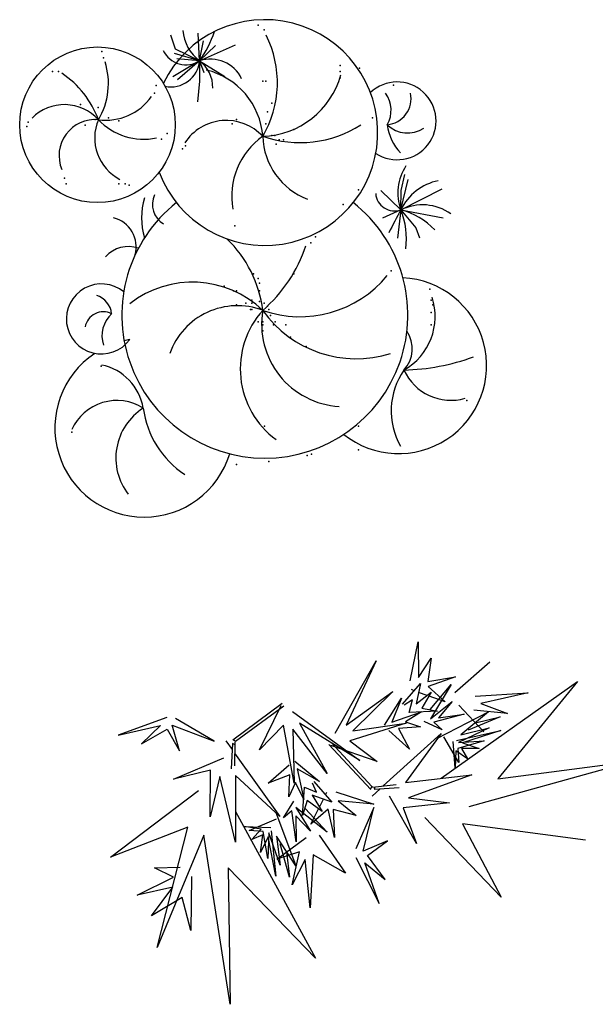
# Model space of a CAD drawing. Units: inches. Extents: x 118593 to 136660, y 50932 to 63620.
# Drawn here: x 128681 to 129888, y 53664 to 55729 of the extents above; entities that cross this region are included whole.
import ezdxf

# ---------------------------------------------------------------- set-up
doc = ezdxf.new("R2010")
doc.units = ezdxf.units.IN
doc.header["$MEASUREMENT"] = 0
doc.layers.get('0').update_dxf_attribs({"color": 2})

msp = doc.modelspace()

# ---------------------------------------------------------------- linework, layer by layer
at = {"color": 221}
for p, q in [((129007.5, 55667.8), (128998, 55697.2)), ((129058.3, 55643.2), (129055.1, 55700.9)), ((129058.3, 55643.2), (129066.1, 55685.3)), ((129058.3, 55643.2), (129133.3, 55677)), ((129058.3, 55643.2), (129005.5, 55658.2)), ((129058.3, 55643.2), (129007.5, 55667.8)), ((129058.3, 55643.2), (129091.8, 55675.5)), ((129058.3, 55643.2), (129002.3, 55609.8)), ((129058.3, 55643.2), (129010.4, 55647)), ((129058.3, 55643.2), (129012.2, 55603.2)), ((129058.3, 55643.2), (129067, 55618.7)), ((129058.3, 55643.2), (129111.4, 55610.4)), ((129058.3, 55643.2), (129058.3, 55600.3)), ((129058.3, 55600.3), (129053.7, 55556.8)), ((129480.4, 55330.5), (129495.9, 55394.1)), ((129481.2, 55370.9), (129488.9, 55404.6)), ((129480.4, 55330.5), (129438.3, 55370.9)), ((129480.4, 55330.5), (129566.9, 55374.4)), ((129480.4, 55330.5), (129481.2, 55370.9)), ((129480.4, 55330.5), (129441.8, 55313.4)), ((129480.4, 55330.5), (129473.5, 55271.2)), ((129480.4, 55330.5), (129512.1, 55293)), ((129480.4, 55330.5), (129569, 55314.1)), ((129512.1, 55293), (129519.8, 55271.9))]:
    msp.add_line(p, q, dxfattribs=at)
at = {"color": 116, "linetype": 'ByBlock'}
for p, q in [((129499.9, 54343), (129516.4, 54424.7)), ((129516.4, 54424.7), (129517.7, 54349.5)), ((129342.7, 54232.7), (129428.5, 54384.9)), ((129428.5, 54384.9), (129365.4, 54249.9)), ((129517.7, 54349.5), (129544.2, 54390.6)), ((129544.2, 54390.6), (129537, 54341.3)), ((129593.7, 54318.2), (129666.9, 54382.8)), ((129483.5, 54294), (129521.8, 54336.8)), ((129521.8, 54336.8), (129512.3, 54294.4)), ((129537, 54341.3), (129594.9, 54351.3)), ((129594.9, 54351.3), (129537.4, 54330.7)), ((129541.9, 54282.8), (129585.8, 54334.8)), ((129585.8, 54334.8), (129542.3, 54262.9)), ((129565, 54138.4), (129851, 54341.3)), ((129851, 54341.3), (129684.1, 54137.2)), ((129365.4, 54249.9), (129463.7, 54320.3)), ((129463.7, 54320.3), (129379.9, 54238)), ((129508.5, 54322), (129502.4, 54324.2)), ((129512.3, 54294.4), (129544.1, 54318.9)), ((129535.4, 54312.3), (129517.7, 54318.6)), ((129544.1, 54318.9), (129524.6, 54285.2)), ((129537.4, 54330.7), (129573.4, 54298.6)), ((129636.1, 54310.4), (129747.7, 54317.7)), ((129747.7, 54317.7), (129648, 54295.1)), ((129231.4, 54294.9), (129127.6, 54218.4)), ((129446.2, 54249.5), (129482, 54306.1)), ((129482, 54306.1), (129461.4, 54256.3)), ((129504.7, 54302.6), (129487.4, 54291.6)), ((129497.8, 54276.4), (129504.7, 54302.6)), ((129573.4, 54298.6), (129539.4, 54310.8)), ((129542.3, 54262.9), (129587.8, 54299.7)), ((129587.8, 54299.7), (129559.6, 54264.9)), ((129648, 54295.1), (129703.7, 54274.5)), ((129235, 54289.5), (129133.6, 54215.4)), ((129184, 54198.3), (129229, 54290.7)), ((129253.2, 54278.6), (129394.3, 54175.6)), ((129461.4, 54256.3), (129523.8, 54277.6)), ((129523.8, 54277.6), (129490.2, 54256.4)), ((129557.3, 54278.8), (129497.8, 54276.4)), ((129524.6, 54285.2), (129557.3, 54278.8)), ((129613.3, 54272.6), (129549.6, 54255.8)), ((129555.7, 54221.8), (129663.9, 54277.7)), ((129559.6, 54264.9), (129613.3, 54272.6)), ((129654.5, 54236), (129602.2, 54292)), ((129663.9, 54277.7), (129606.5, 54229.8)), ((129703.7, 54274.5), (129633.2, 54281.4)), ((128989.6, 54265.9), (128887.6, 54228.7)), ((129089.1, 54216.2), (129007.6, 54263.7)), ((129267.6, 54254), (129326.1, 54148.2)), ((129394.3, 54175.6), (129267.6, 54254)), ((129491.6, 54254), (129373.5, 54217.1)), ((129379.9, 54238), (129491.6, 54254)), ((129490.2, 54256.4), (129521.6, 54246.2)), ((129566.9, 54240), (129529.2, 54257.4)), ((129549.6, 54255.8), (129566.9, 54240)), ((129688.4, 54267.1), (129621.8, 54239.2)), ((129636.8, 54254.4), (129688.4, 54267.1)), ((128887.6, 54228.7), (128976.2, 54248.7)), ((128976.2, 54248.7), (128936.6, 54210.4)), ((128936.6, 54210.4), (128990.4, 54241.6)), ((128990.4, 54241.6), (129016.1, 54195.9)), ((129000.5, 54249.5), (129089.1, 54216.2)), ((129016.1, 54195.9), (129000.5, 54249.5)), ((129234.1, 54249.8), (129184, 54198.3)), ((129256.9, 54128.3), (129234.1, 54249.8)), ((129254.1, 54241), (129256.9, 54128.3)), ((129326.1, 54148.2), (129254.1, 54241)), ((129443.6, 54122.3), (129564.9, 54232.1)), ((129498.2, 54199.7), (129454.8, 54238.7)), ((129521.6, 54246.2), (129475.7, 54242.9)), ((129475.7, 54242.9), (129498.2, 54199.7)), ((129564.9, 54232.1), (129490.3, 54129.7)), ((129596.8, 54217.4), (129689.9, 54238.5)), ((129665.7, 54244.4), (129601.5, 54213.1)), ((129606.5, 54229.8), (129665.7, 54244.4)), ((129689.9, 54238.5), (129609.9, 54212.4)), ((129113.4, 54217), (129126.5, 54198.5)), ((129127.2, 54211.5), (129124.5, 54158.4)), ((129131.6, 54209.3), (129127.2, 54211.5)), ((129133.7, 54215.3), (129128.3, 54218.9)), ((129131.9, 54214.2), (129131.5, 54164.1)), ((129334, 54213.4), (129419.4, 54121.4)), ((129373.5, 54217.1), (129430.5, 54173.4)), ((129601.8, 54171.3), (129570.3, 54225.4)), ((129594.5, 54160.4), (129589.9, 54215.7)), ((129655.1, 54217.2), (129600, 54200.9)), ((129601.5, 54213.1), (129655.1, 54217.2)), ((129609.9, 54212.4), (129644.6, 54200.9)), ((129131.7, 54191.3), (129226.6, 54058)), ((129329.1, 54209.2), (129417.2, 54115)), ((129430.5, 54173.4), (129333.5, 54207.3)), ((129595.7, 54196.2), (129594.5, 54160.4)), ((129619.8, 54179.4), (129595.7, 54196.2)), ((129600, 54200.9), (129601.8, 54171.3)), ((129644.6, 54200.9), (129607.3, 54200.8)), ((129607.3, 54200.8), (129619.8, 54179.4)), ((129003.5, 54136.7), (129109, 54180.9)), ((129257.8, 54173.9), (129309.7, 54131.7)), ((129968.1, 54174.6), (129622.6, 54078.5)), ((129684.1, 54137.2), (129968.1, 54174.6)), ((129081.2, 54155.3), (129003.5, 54136.7)), ((129080.1, 54057.5), (129081.2, 54155.3)), ((129202.2, 54128), (129246, 54166.6)), ((129262.7, 54157.9), (129276.6, 54093.5)), ((129309.7, 54131.7), (129262.7, 54157.9)), ((129100.6, 54142.2), (129080.1, 54057.5)), ((129133.4, 54004.2), (129100.6, 54142.2)), ((129133.6, 54144.1), (129133.4, 54004.2)), ((129226.6, 54058), (129133.6, 54144.1)), ((129247.7, 54145.4), (129202.2, 54128)), ((129245.7, 54099.4), (129247.7, 54145.4)), ((129259.5, 54129.3), (129245.7, 54099.4)), ((129276.6, 54093.5), (129259.5, 54129.3)), ((129303.6, 54109.5), (129294.8, 54128)), ((129297.6, 54131.7), (129335.6, 54088.5)), ((129490.3, 54129.7), (129629.2, 54145.8)), ((129629.2, 54145.8), (129496.1, 54097.1)), ((128871.1, 53972.9), (129055.6, 54112.9)), ((129273.9, 54060.1), (129278.4, 54119.5)), ((129278.4, 54119.5), (129303.6, 54109.5)), ((129322.4, 54103.5), (129325.4, 54109.3)), ((129344.3, 54109.6), (129423.5, 54083.7)), ((129419.5, 54121.5), (129416.6, 54115.6)), ((129420.2, 54101.1), (129437, 54116.3)), ((129420.9, 54119.8), (129470.6, 54125.2)), ((129425.7, 54120), (129424.1, 54115.4)), ((129424.1, 54115.4), (129477.1, 54119)), ((129234.2, 54055.1), (129255.9, 54090.5)), ((129284, 54091.9), (129273.9, 54060.1)), ((129315.3, 54068.6), (129284, 54091.9)), ((129294.6, 54103), (129315.3, 54068.6)), ((129335.6, 54088.5), (129294.6, 54103)), ((129309.7, 54077.9), (129318.1, 54094.7)), ((129423.5, 54083.7), (129348.7, 54091.2)), ((129348.7, 54091.2), (129386.4, 54060)), ((129512.9, 54001.4), (129456.5, 54101)), ((129582.6, 54086.6), (129485.3, 54076.3)), ((129496.1, 54097.1), (129582.6, 54086.6)), ((129133.5, 54068.8), (129301.6, 53761.1)), ((129217.5, 54068.4), (129260.3, 53954.4)), ((129251.9, 54070.4), (129234.2, 54055.1)), ((129261.1, 54005.2), (129251.9, 54070.4)), ((129259.8, 54076.8), (129291, 54027.4)), ((129326.1, 54025.3), (129259.8, 54076.8)), ((129279.6, 54075), (129326.1, 54025.3)), ((129291.6, 54041.8), (129307.8, 54074.1)), ((129327.7, 54073.8), (129291.6, 54041.8)), ((129341.5, 54014.3), (129327.7, 54073.8)), ((129386.4, 54060), (129338.4, 54073)), ((129338.4, 54073), (129341.5, 54014.3)), ((129423.9, 54077), (129386.2, 53990.6)), ((129401.2, 53985.2), (129423.9, 54077)), ((129485.3, 54076.3), (129512.9, 54001.4)), ((129161.9, 54028.5), (129219.3, 54053.5)), ((129259.8, 54059.4), (129261.1, 54005.2)), ((129291, 54027.4), (129259.8, 54059.4)), ((129691, 53889), (129530.4, 54055.8)), ((129033.3, 54035.7), (128871.1, 53972.9)), ((128969.3, 53783.2), (129033.3, 54035.7)), ((129187.3, 54031.6), (129151.9, 54037)), ((129151.9, 54037), (129207.4, 54035)), ((129191.5, 54026.8), (129161.9, 54028.5)), ((129167.8, 54009.6), (129187.3, 54031.6)), ((129201.3, 53970.1), (129191.5, 54026.8)), ((129203.4, 54023.9), (129201.3, 53970.1)), ((129227, 53956.4), (129203.4, 54023.9)), ((129208.3, 54028), (129218.4, 53933.1)), ((129867.9, 54008.6), (129609.7, 54042.8)), ((129609.7, 54042.8), (129691, 53889)), ((129067.3, 54018.7), (128969.3, 53783.2)), ((129122.4, 53664.3), (129067.3, 54018.7)), ((129190.6, 54019.6), (129167.8, 54009.6)), ((129186.3, 53982.5), (129190.6, 54019.6)), ((129201.8, 54015.6), (129186.3, 53982.5)), ((129218.4, 53933.1), (129201.8, 54015.6)), ((129260.3, 53954.4), (129219.5, 54017)), ((129219.5, 54017), (129227, 53956.4)), ((129220, 53968.6), (129281.7, 54013.9)), ((129308.7, 54019.3), (129364.3, 53939.1)), ((129452.5, 54006.9), (129401.2, 53985.2)), ((129410.2, 53976.1), (129452.5, 54006.9)), ((129267.5, 53984.4), (129220, 53968.6)), ((129247, 53931.2), (129227, 54000.6)), ((129240.4, 53984), (129247, 53931.2)), ((129252.4, 53915.2), (129267.5, 53984.4)), ((129279.5, 53968.1), (129252.4, 53915.2)), ((129290.2, 53866.5), (129279.5, 53968.1)), ((129296.1, 53978.1), (129290.2, 53866.5)), ((129364.3, 53939.1), (129296.1, 53978.1)), ((129386.2, 53972.4), (129435, 53875.5)), ((129447.4, 53926.2), (129410.2, 53976.1)), ((128963.5, 53950.5), (129017.8, 53951.6)), ((129003.5, 53931.1), (128963.5, 53950.5)), ((129118.4, 53950.7), (129122.4, 53664.3)), ((129301.6, 53761.1), (129118.4, 53950.7)), ((129435, 53875.5), (129404.8, 53961.1)), ((129404.8, 53961.1), (129447.4, 53926.2)), ((128927.4, 53893.3), (129003.5, 53931.1)), ((129041, 53932), (129040.1, 53819.1)), ((129002.4, 53910.2), (128927.4, 53893.3)), ((128957.3, 53850.1), (129002.4, 53910.2)), ((129022, 53888.3), (128957.3, 53850.1)), ((129040.1, 53819.1), (129022, 53888.3))]:
    msp.add_line(p, q, dxfattribs=at)
at = {"color": 221}
msp.add_circle((128844.1, 55509), 163.2, dxfattribs=at)
for centre, radius, start, end in [((129195.1, 55492.7), 236.7, 200.5885, 154.0946), ((129109.7, 55712.8), 86.6, 183.9031, 233.5624), ((128873.7, 55775.7), 227.2, 324.3302, 341.7622), ((129001.1, 55597.1), 220.4, 329.3432, 26.8946), ((129029.6, 55687.2), 52.5, 205.3139, 303.1284), ((128718.4, 55595.8), 148.6, 329.1352, 17.803), ((128998, 55649.1), 60.6, 258.6283, 354.4262), ((129080.6, 55573.5), 73.2, 25.8604, 107.7746), ((129016.5, 55587.9), 69.3, 358.3414, 52.9232), ((128657.4, 55449.9), 201.1, 20.2652, 56.1449), ((129036.5, 55473.4), 154.6, 4.2097, 76.6166), ((129185, 55660.5), 175.8, 271.8659, 344.4605), ((129472.5, 55517.2), 81.6, 236.6388, 133.4288), ((129398.7, 55539.4), 61.2, 330.3054, 35.7305), ((129446.9, 55563.8), 54.9, 275.1539, 11.9833), ((128861.1, 55636.8), 118.3, 262.6556, 324.5309), ((128774.7, 55455.2), 96, 42.0699, 135.0708), ((128839.1, 55444.3), 75.6, 84.7989, 202.5995), ((128935.9, 55481.3), 97.7, 156.9587, 242.8147), ((128941.5, 55610.6), 131.9, 223.6274, 281.5345), ((129114.3, 55414.2), 104, 42.7315, 146.9809), ((129268.7, 55706), 234.5, 250.5841, 302.9253), ((129552.3, 55520.3), 101.1, 186.3812, 224.097), ((129494.4, 55552.5), 60.8, 225.5573, 304.0715), ((129279.5, 55359.1), 153.9, 125.2261, 190.2068), ((129336.5, 55489.1), 145.9, 181.683, 249.1995), ((129577.9, 55366.2), 103.8, 146.9271, 200.0967), ((129581.1, 55282.2), 111.7, 101.5345, 154.3879), ((129195.1, 55109.8), 300, 128.1758, 51.8242), ((129078.6, 55313.7), 142.2, 162.7924, 197.0358), ((129006.4, 55341.9), 47.1, 154.714, 239.7941), ((129467.2, 55368.1), 39.8, 184.9369, 289.305), ((130384.3, 54827.9), 1034.3, 150.9208, 153.937), ((129525.8, 55238.4), 102.7, 54.5905, 116.2687), ((129322.1, 55268.7), 170, 353.2646, 21.3581), ((129442, 55183.6), 151.9, 43.7336, 75.3743), ((128862.4, 55252.8), 62.8, 344.8453, 75.8983), ((128941.3, 55088.6), 251.4, 7.1144, 46.1085), ((128908.8, 55190.2), 63.5, 70.6193, 138.9267), ((128989.8, 55351.9), 307, 310.8677, 341.6612), ((129269, 55343.4), 237, 250.716, 320.5174), ((129475.7, 55003.8), 184.5, 231.3944, 87.2196), ((128852.3, 55101.7), 73.5, 50.5004, 323.9596), ((129043.4, 54966.5), 212.5, 46.1353, 128.1497), ((128828.1, 55107.3), 46, 6.8624, 71.8129), ((129423.4, 55107), 129, 299.3661, 18.3182), ((129137.6, 54978.9), 150.6, 69.3315, 160.4029), ((129327.3, 54996.8), 183.8, 138.0101, 233.7219), ((129361, 55090.6), 172.7, 170.2815, 266.6505), ((129386.6, 55257.9), 239.7, 215.1926, 287.5513), ((128856.4, 55078), 38.9, 63.4429, 169.6085), ((128917.9, 55065.9), 64.4, 133.1825, 197.2818), ((128942.1, 54873.5), 187.4, 99.3305, 103.0028), ((129439.4, 55039.2), 65, 316.6594, 34.274), ((128942.1, 54873.5), 187.4, 123.632, 343.0807), ((129477, 55444), 449.5, 271.2344, 290.298), ((128830.1, 54896), 111.5, 9.6708, 78.181), ((129610.9, 54909.1), 150.8, 145.4615, 209.5509), ((129585.1, 55039.2), 108.1, 204.3768, 286.3442), ((128884.8, 54827.1), 103.6, 57.7648, 155.8235), ((129006.7, 54810), 124.1, 122.4995, 217.8288), ((129135.2, 54940.1), 196.8, 187.4169, 236.6824)]:
    msp.add_arc(centre, radius, start, end, dxfattribs=at)
for p in [(129181, 55717.7), (129193.9, 55707.9), (128853.4, 55662.6), (128856.6, 55649.7), (128749.6, 55620.5), (128762.6, 55620.5), (129352.9, 55633.5), (129352.9, 55620.5), (129393.3, 55628), (129191.2, 55600.5), (129197.4, 55600.5), (129352.9, 55607.6), (128963.7, 55575.2), (128966.9, 55591.4), (129464.9, 55592.2), (129209.8, 55554.3), (128808.6, 55551.2), (128845.6, 55545.1), (129200.5, 55535.8), (128698.5, 55514.3), (128839.5, 55520.4), (128867.2, 55523.5), (128888.8, 55517.4), (129126.4, 55511.2), (129135.7, 55520.4), (129197.4, 55511.2), (129421, 55523.4), (128695.6, 55505.5), (128817.9, 55508.1), (128990.2, 55490.8), (129256, 55498.9), (128978.4, 55479), (129191.2, 55489.6), (129209.8, 55486.6), (129215.9, 55486.6), (129225.2, 55477.3), (129234.4, 55477.3), (129022.1, 55458.6), (129028.5, 55465.1), (129219, 55468.1), (128775.1, 55396.7), (128778.1, 55384.9), (128888.8, 55384.9), (128901.8, 55384.9), (128910.7, 55382), (129391.8, 55372.6), (129359.4, 55342.1), (129132.3, 55296.8), (129301, 55274.1), (129291.2, 55261.1), (129459.9, 55202.9), (129171.2, 55196.4), (129181, 55186.7), (129255.6, 55196.4), (129109.6, 55170.5), (129129.1, 55160.8), (129129.1, 55160.8), (129135.6, 55160.8), (129184.2, 55177), (129184.2, 55160.8), (129541, 55164), (129168, 55141.3), (129544.2, 55141.3), (129135.6, 55131.6), (129155, 55134.9), (129164.8, 55121.9), (129168, 55134.9), (129168, 55134.9), (129168, 55121.9), (129184.2, 55138.1), (129184.2, 55125.2), (129193.9, 55134.9), (129200.4, 55128.4), (129203.7, 55121.9), (129547.5, 55131.6), (129206.9, 55109), (129544.2, 55115.4), (129181, 55096), (129190.7, 55096), (129190.7, 55089.5), (129213.4, 55089.5), (129216.7, 55096), (129239.4, 55089.5), (129544.2, 55089.5), (129190.7, 55076.6), (129249.1, 55063.6), (129281.5, 55044.2), (128851.8, 55002.9), (129618.8, 54930.9), (129194.3, 54876.6), (129391.8, 54876.6), (128790.1, 54864.3), (129283.8, 54815), (129293.1, 54818.1), (129391.8, 54827.3), (129135.7, 54796.5), (129203.6, 54802.7)]:
    msp.add_point(p, dxfattribs=at)

doc.saveas('drawing.dxf')
